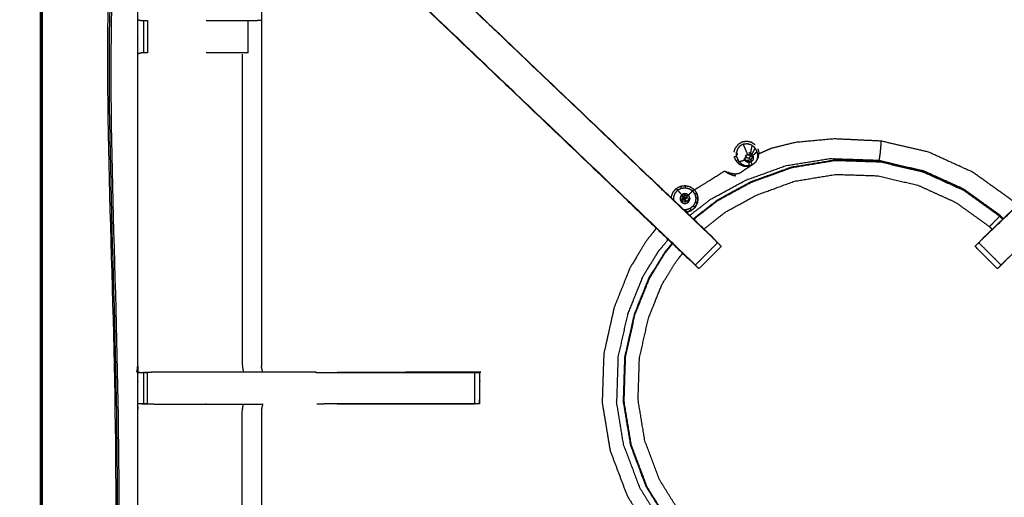
# Model space of a CAD drawing. Units: millimetres. Extents: x -6 to 219, y 0 to 198.
# Drawn here: x 0 to 19, y 177 to 186 of the extents above; entities that cross this region are included whole.
import ezdxf

# ---------------------------------------------------------------- set-up
doc = ezdxf.new("R2010")
doc.units = ezdxf.units.MM
doc.header["$MEASUREMENT"] = 0
doc.layers.add('PROIEZIONI 2D$Visible$Curves', color=7, linetype='Continuous', true_color=0x000000)
doc.layers.add('PROIEZIONI 2D$Visible$SceneSilhouetteCurves', color=7, linetype='Continuous', lineweight=50, true_color=0x000000)

msp = doc.modelspace()

# ---------------------------------------------------------------- linework, layer by layer
at = {"layer": 'PROIEZIONI 2D$Visible$Curves', "color": 18, "lineweight": -3, "true_color": 0x000000}
for points, knots in [([(0.042, 134.981), (0.054, 134.955), (0.066, 134.93), (0.091, 134.918), (0.117, 134.907), (0.106, 134.933), (0.096, 134.96), (0.069, 134.971), (0.042, 134.981), (0.039, 135.015), (0.035, 135.05), (0.035, 164.826), (0.035, 194.602), (0.039, 194.636), (0.042, 194.67)], [0, 0, 0, 1, 1, 2, 2, 3, 3, 4, 4, 5, 5, 6, 6, 7, 7, 7]), ([(28.913, 136.314), (15.189, 136.322), (1.465, 136.329), (1.465, 164.826), (1.465, 193.322), (15.189, 193.33), (28.913, 193.337), (30.915, 193.337), (32.918, 193.337), (45.725, 193.337), (58.531, 193.337), (60.275, 193.337), (62.018, 193.337), (74.824, 193.337), (87.631, 193.337), (89.381, 193.337), (91.131, 193.337), (104.855, 193.33), (118.579, 193.322), (118.579, 164.826), (118.579, 136.329), (104.855, 136.322), (91.131, 136.314), (89.381, 136.314), (87.631, 136.314), (74.824, 136.314), (62.018, 136.314), (60.275, 136.314), (58.531, 136.314), (45.725, 136.314), (32.918, 136.314), (30.915, 136.314), (28.913, 136.314)], [0, 0, 0, 1, 1, 2, 2, 3, 3, 4, 4, 5, 5, 6, 6, 7, 7, 8, 8, 9, 9, 10, 10, 11, 11, 12, 12, 13, 13, 14, 14, 15, 15, 16, 16, 16]), ([(91.131, 193.287), (89.381, 193.287), (87.631, 193.287), (74.824, 193.287), (62.018, 193.287), (60.275, 193.287), (58.531, 193.287), (45.725, 193.287), (32.918, 193.287), (30.915, 193.287), (28.913, 193.287), (15.206, 193.287), (1.5, 193.287), (1.5, 164.826), (1.5, 136.364), (15.206, 136.364), (28.913, 136.364), (30.915, 136.364), (32.918, 136.364), (45.725, 136.364), (58.531, 136.364), (60.275, 136.364), (62.018, 136.364), (74.824, 136.364), (87.631, 136.364), (89.381, 136.364), (91.131, 136.364), (104.837, 136.364), (118.543, 136.364), (118.543, 164.826), (118.543, 193.287), (104.837, 193.287), (91.131, 193.287)], [-7, -7, -7, -6, -6, -5, -5, -4, -4, -3, -3, -2, -2, -1, -1, 0, 0, 1, 1, 2, 2, 3, 3, 4, 4, 5, 5, 6, 6, 7, 7, 8, 8, 9, 9, 9]), ([(28.913, 136.402), (15.22, 136.396), (1.527, 136.391), (1.527, 164.826), (1.527, 193.261), (15.22, 193.255), (28.913, 193.25), (30.915, 193.25), (32.918, 193.25), (45.725, 193.25), (58.531, 193.25), (60.275, 193.25), (62.018, 193.25), (74.824, 193.25), (87.631, 193.25), (89.381, 193.25), (91.131, 193.25), (104.824, 193.255), (118.517, 193.261), (118.517, 164.826), (118.517, 136.391), (104.824, 136.396), (91.131, 136.402), (89.381, 136.402), (87.631, 136.402), (74.824, 136.402), (62.018, 136.402), (60.275, 136.402), (58.531, 136.402), (45.725, 136.402), (32.918, 136.402), (30.915, 136.402), (28.913, 136.402)], [0, 0, 0, 1, 1, 2, 2, 3, 3, 4, 4, 5, 5, 6, 6, 7, 7, 8, 8, 9, 9, 10, 10, 11, 11, 12, 12, 13, 13, 14, 14, 15, 15, 16, 16, 16]), ([(1.921, 179.06), (1.919, 179.061), (1.917, 179.062), (1.929, 179.122), (1.94, 179.182), (1.94, 182.299), (1.94, 185.416), (1.939, 185.757), (1.938, 186.098), (1.939, 189.421), (1.94, 192.744), (3.808, 192.739), (5.675, 192.734), (5.739, 192.736), (5.803, 192.739), (6.117, 192.739), (6.431, 192.739), (6.494, 192.736), (6.558, 192.734), (11.118, 192.734), (15.678, 192.734), (15.742, 192.746), (15.806, 192.757), (16.117, 192.75), (16.427, 192.742), (16.491, 192.738), (16.555, 192.734), (21.114, 192.734), (25.674, 192.734), (25.738, 192.736), (25.802, 192.739), (26.116, 192.739), (26.43, 192.739), (26.494, 192.736), (26.558, 192.734), (28.425, 192.739), (30.292, 192.744), (30.293, 189.421), (30.295, 186.098), (30.294, 185.757), (30.292, 185.416), (30.292, 182.299), (30.293, 179.182), (30.304, 179.122), (30.316, 179.062), (30.31, 179.057), (30.305, 179.053), (30.288, 179.053), (30.27, 179.052)], [-3.211487, -3.211487, -3.211487, -3, -3, -2, -2, -1, -1, 0, 0, 1, 1, 2, 2, 3, 3, 4, 4, 5, 5, 6, 6, 7, 7, 8, 8, 9, 9, 10, 10, 11, 11, 12, 12, 13, 13, 14, 14, 15, 15, 16, 16, 17, 17, 18, 18, 19, 19, 20, 20, 20]), ([(12.951, 181.304), (12.943, 181.311), (12.935, 181.319), (12.321, 181.904), (11.707, 182.49), (9.061, 185.013), (6.415, 187.537), (6.341, 187.624), (6.266, 187.711), (6.176, 187.844), (6.086, 187.977), (6.009, 188.144), (5.933, 188.312), (5.908, 188.407), (5.883, 188.502), (5.858, 188.598), (5.832, 188.693), (5.821, 188.861), (5.81, 189.029), (5.803, 189.141), (5.796, 189.253), (5.796, 189.763), (5.796, 190.273), (5.796, 190.427), (5.796, 190.581), (5.796, 190.825), (5.796, 191.069), (5.796, 191.313), (5.796, 191.557), (5.796, 191.912), (5.796, 192.268)], [305.878652, 305.878652, 305.878652, 306, 306, 307, 307, 308, 308, 309, 309, 310, 310, 311, 311, 312, 312, 313, 313, 314, 314, 315, 315, 316, 316, 317, 317, 318, 318, 319, 319, 320, 320, 320]), ([(6.438, 192.268), (6.438, 191.912), (6.438, 191.557), (6.438, 191.313), (6.438, 191.069), (6.438, 190.825), (6.438, 190.581), (6.438, 190.427), (6.438, 190.273), (6.438, 189.774), (6.438, 189.274), (6.444, 189.178), (6.45, 189.083), (6.46, 188.939), (6.469, 188.796), (6.487, 188.729), (6.505, 188.662), (6.522, 188.595), (6.54, 188.528), (6.594, 188.41), (6.648, 188.292), (6.712, 188.197), (6.777, 188.102), (6.831, 188.038), (6.885, 187.975), (9.532, 185.452), (12.178, 182.929), (12.783, 182.352), (13.388, 181.775), (13.392, 181.771), (13.396, 181.766)], [285, 285, 285, 286, 286, 287, 287, 288, 288, 289, 289, 290, 290, 291, 291, 292, 292, 293, 293, 294, 294, 295, 295, 296, 296, 297, 297, 298, 298, 299, 299, 299.064172, 299.064172, 299.064172]), ([(18.742, 181.667), (18.793, 181.721), (18.845, 181.775), (19.45, 182.352), (20.055, 182.929), (22.701, 185.452), (25.347, 187.975), (25.402, 188.038), (25.456, 188.102), (25.52, 188.197), (25.585, 188.292), (25.639, 188.41), (25.692, 188.528), (25.71, 188.595), (25.728, 188.662), (25.746, 188.729), (25.763, 188.796), (25.773, 188.939), (25.782, 189.083), (25.789, 189.178), (25.795, 189.274), (25.795, 189.774), (25.795, 190.273), (25.795, 190.427), (25.795, 190.581), (25.795, 190.825), (25.795, 191.069), (25.795, 191.313), (25.795, 191.557), (25.795, 191.912), (25.795, 192.268)], [117.158257, 117.158257, 117.158257, 118, 118, 119, 119, 120, 120, 121, 121, 122, 122, 123, 123, 124, 124, 125, 125, 126, 126, 127, 127, 128, 128, 129, 129, 130, 130, 131, 131, 132, 132, 132]), ([(5.796, 190.241), (5.735, 190.249), (5.675, 190.257), (5.039, 190.257), (4.404, 190.257), (4.404, 188.182), (4.404, 186.108), (4.404, 185.757), (4.404, 185.406), (4.404, 182.294), (4.404, 179.182)], [-3, -3, -3, -2, -2, -1, -1, 0, 0, 1, 1, 2, 2, 2]), ([(6.415, 187.537), (6.418, 187.539), (6.42, 187.541), (9.067, 185.018), (11.714, 182.494), (12.306, 181.929), (12.899, 181.364), (12.943, 181.32), (12.988, 181.275), (13.026, 181.237), (13.064, 181.199), (13.287, 181.423), (13.51, 181.646), (13.472, 181.684), (13.434, 181.722), (13.389, 181.767), (13.343, 181.811), (12.759, 182.368), (12.175, 182.924), (9.528, 185.448), (6.881, 187.971)], [0, 0, 0, 1, 1, 2, 2, 3, 3, 4, 4, 5, 5, 6, 6, 7, 7, 8, 8, 9, 9, 10, 10, 10]), ([(25.817, 187.537), (25.815, 187.539), (25.813, 187.541), (23.166, 185.018), (20.519, 182.494), (19.926, 181.929), (19.334, 181.364), (19.289, 181.32), (19.245, 181.275), (19.207, 181.237), (19.169, 181.199), (18.946, 181.423), (18.722, 181.646), (18.76, 181.684), (18.798, 181.722), (18.844, 181.767), (18.89, 181.811), (19.473, 182.368), (20.057, 182.924), (22.705, 185.448), (25.352, 187.971)], [0, 0, 0, 1, 1, 2, 2, 3, 3, 4, 4, 5, 5, 6, 6, 7, 7, 8, 8, 9, 9, 10, 10, 10]), ([(1.94, 186.097), (1.979, 186.087), (2.018, 186.078), (2.035, 186.078), (2.052, 186.078), (2.091, 186.078), (2.13, 186.078)], [6.032379, 6.032379, 6.032379, 7, 7, 8, 8, 8.99726, 8.99726, 8.99726]), ([(3.3, 186.078), (3.451, 186.078), (3.601, 186.078), (3.755, 186.078), (3.908, 186.078), (3.972, 186.078), (4.035, 186.078), (4.088, 186.078), (4.142, 186.078), (4.178, 186.078), (4.214, 186.078), (4.23, 186.078), (4.246, 186.078), (4.321, 186.084), (4.396, 186.089)], [12.394376, 12.394376, 12.394376, 13, 13, 14, 14, 15, 15, 16, 16, 17, 17, 18, 18, 19, 19, 19]), ([(2.13, 185.436), (2.091, 185.436), (2.052, 185.436), (2.034, 185.436), (2.016, 185.436), (1.978, 185.426), (1.94, 185.416)], [15.003309, 15.003309, 15.003309, 16, 16, 17, 17, 18, 18, 18]), ([(4.141, 185.436), (4.141, 185.436), (4.141, 185.436), (4.088, 185.436), (4.035, 185.436), (3.972, 185.436), (3.908, 185.436), (3.755, 185.436), (3.601, 185.436), (3.451, 185.436), (3.3, 185.436)], [7.995687, 7.995687, 7.995687, 8, 8, 9, 9, 10, 10, 11, 11, 11.605628, 11.605628, 11.605628]), ([(4.023, 185.409), (4.023, 182.296), (4.023, 179.182), (4.034, 179.122), (4.046, 179.062)], [0, 0, 0, 1, 1, 2, 2, 2]), ([(14.006, 183.657), (14.006, 183.657), (14.006, 183.656), (13.966, 183.634), (13.926, 183.612), (13.896, 183.576), (13.867, 183.541)], [0.99484, 0.99484, 0.99484, 1, 1, 2, 2, 3, 3, 3]), ([(14.11, 183.408), (14.107, 183.414), (14.105, 183.42), (14.103, 183.423), (14.102, 183.425), (14.101, 183.43), (14.1, 183.435), (14.071, 183.503), (14.042, 183.57), (14.032, 183.592), (14.023, 183.614), (13.99, 183.596), (13.957, 183.578), (13.933, 183.549), (13.91, 183.52), (13.898, 183.485), (13.886, 183.45), (13.896, 183.427), (13.905, 183.405)], [0, 0, 0, 1, 1, 2, 2, 3, 3, 4, 4, 5, 5, 6, 6, 7, 7, 8, 8, 9, 9, 9]), ([(14.262, 183.597), (14.224, 183.623), (14.187, 183.649), (14.142, 183.659), (14.097, 183.669), (14.051, 183.663), (14.006, 183.656)], [0, 0, 0, 1, 1, 2, 2, 3, 3, 3]), ([(14.023, 183.614), (14.06, 183.619), (14.097, 183.625), (14.133, 183.616), (14.169, 183.608), (14.2, 183.587), (14.231, 183.566), (14.241, 183.544), (14.25, 183.521), (14.222, 183.467), (14.194, 183.413), (14.18, 183.423), (14.166, 183.432)], [0, 0, 0, 1, 1, 2, 2, 3, 3, 4, 4, 5, 5, 6, 6, 6]), ([(14.189, 183.563), (14.178, 183.498), (14.166, 183.432), (14.15, 183.436), (14.133, 183.44)], [0, 0, 0, 1, 1, 2, 2, 2]), ([(19.486, 182.386), (19.438, 182.438), (19.389, 182.49), (18.996, 182.772), (18.603, 183.054), (18.162, 183.254), (17.721, 183.454), (17.25, 183.564), (16.779, 183.674), (16.308, 183.696), (15.837, 183.718), (15.448, 183.682), (15.059, 183.646), (14.823, 183.588), (14.587, 183.53), (14.473, 183.48), (14.359, 183.43), (14.346, 183.423), (14.333, 183.416)], [2.85335, 2.85335, 2.85335, 3, 3, 4, 4, 5, 5, 6, 6, 7, 7, 8, 8, 9, 9, 10, 10, 10.31442, 10.31442, 10.31442]), ([(16.735, 183.29), (16.738, 183.303), (16.74, 183.315), (16.744, 183.337), (16.748, 183.36), (16.753, 183.397), (16.759, 183.434), (16.763, 183.486), (16.768, 183.537), (16.772, 183.582), (16.775, 183.627), (16.776, 183.647), (16.778, 183.667), (16.778, 183.671), (16.779, 183.674)], [0, 0, 0, 1, 1, 2, 2, 3, 3, 4, 4, 5, 5, 6, 6, 7, 7, 7]), ([(13.842, 183.362), (13.866, 183.369), (13.889, 183.375), (13.888, 183.412), (13.886, 183.45)], [0, 0, 0, 1, 1, 2, 2, 2]), ([(13.939, 183.263), (13.924, 183.297), (13.909, 183.331), (13.899, 183.353), (13.889, 183.375)], [-1, -1, -1, 0, 0, 1, 1, 1]), ([(14.273, 183.505), (14.283, 183.483), (14.293, 183.46), (14.301, 183.424), (14.31, 183.387), (14.305, 183.351), (14.3, 183.314), (14.281, 183.281), (14.263, 183.248), (14.235, 183.225), (14.206, 183.201), (14.17, 183.189), (14.135, 183.177), (14.098, 183.178), (14.06, 183.18), (14.026, 183.195), (13.992, 183.21), (13.966, 183.236), (13.939, 183.263)], [0, 0, 0, 1, 1, 2, 2, 3, 3, 4, 4, 5, 5, 6, 6, 7, 7, 8, 8, 9, 9, 9]), ([(14.083, 183.265), (14.087, 183.27), (14.091, 183.275), (14.081, 183.285), (14.071, 183.294), (14.065, 183.307), (14.059, 183.32), (14.059, 183.334), (14.058, 183.348), (14.068, 183.347), (14.078, 183.345), (14.082, 183.355), (14.085, 183.365), (14.076, 183.369), (14.067, 183.374), (14.076, 183.385), (14.085, 183.395), (14.098, 183.402), (14.11, 183.408), (14.123, 183.41), (14.137, 183.411), (14.137, 183.402), (14.137, 183.392), (14.127, 183.391), (14.117, 183.39)], [0, 0, 0, 1, 1, 2, 2, 3, 3, 4, 4, 5, 5, 6, 6, 7, 7, 8, 8, 9, 9, 10, 10, 11, 11, 12, 12, 12]), ([(14.136, 183.339), (14.137, 183.34), (14.138, 183.341), (14.147, 183.35), (14.156, 183.359), (14.164, 183.368), (14.173, 183.376)], [0, 0, 0, 1, 1, 2, 2, 3, 3, 3]), ([(14.177, 183.303), (14.181, 183.312), (14.186, 183.32), (14.187, 183.33), (14.188, 183.34), (14.198, 183.341), (14.207, 183.341), (14.204, 183.354), (14.201, 183.367), (14.193, 183.379), (14.185, 183.39), (14.179, 183.383), (14.173, 183.376), (14.165, 183.382), (14.156, 183.387), (14.147, 183.39), (14.137, 183.392)], [0, 0, 0, 1, 1, 2, 2, 3, 3, 4, 4, 5, 5, 6, 6, 7, 7, 8, 8, 8]), ([(14.185, 183.39), (14.19, 183.395), (14.194, 183.4), (14.181, 183.408), (14.168, 183.417)], [0, 0, 0, 1, 1, 2, 2, 2]), ([(14.216, 183.376), (14.214, 183.375), (14.212, 183.373), (14.206, 183.37), (14.201, 183.367)], [0, 0, 0, 1, 1, 2, 2, 2]), ([(14.216, 183.376), (14.219, 183.359), (14.223, 183.343), (14.221, 183.326), (14.219, 183.31)], [0, 0, 0, 1, 1, 2, 2, 2]), ([(14.264, 183.25), (14.271, 183.256), (14.278, 183.261), (14.3, 183.301), (14.322, 183.341), (14.329, 183.387), (14.335, 183.432)], [1.81135, 1.81135, 1.81135, 2, 2, 3, 3, 4, 4, 4]), ([(13.041, 182.106), (13.063, 182.13), (13.086, 182.154), (13.3, 182.322), (13.515, 182.49), (13.844, 182.67), (14.173, 182.849), (14.581, 182.997), (14.989, 183.146), (15.427, 183.218), (15.864, 183.29), (16.307, 183.275), (16.751, 183.261), (17.182, 183.16), (17.614, 183.059), (18.018, 182.876), (18.422, 182.693), (18.782, 182.434), (19.142, 182.176), (19.172, 182.145), (19.201, 182.114)], [21.855394, 21.855394, 21.855394, 22, 22, 23, 23, 24, 24, 25, 25, 26, 26, 27, 27, 28, 28, 29, 29, 30, 30, 30.095831, 30.095831, 30.095831]), ([(13.508, 182.501), (13.838, 182.681), (14.167, 182.861), (14.577, 183.009), (14.986, 183.158), (15.425, 183.23), (15.864, 183.303)], [-1, -1, -1, 0, 0, 1, 1, 2, 2, 2]), ([(13.738, 183.043), (13.764, 183.037), (13.79, 183.031), (13.822, 183.027), (13.854, 183.022), (13.883, 183.024), (13.913, 183.025), (13.94, 183.036), (13.968, 183.046), (13.996, 183.065), (14.024, 183.085), (14.052, 183.105), (14.08, 183.126), (14.106, 183.141), (14.132, 183.156), (14.155, 183.173), (14.178, 183.19), (14.179, 183.192), (14.181, 183.194)], [-1, -1, -1, 0, 0, 1, 1, 2, 2, 3, 3, 4, 4, 5, 5, 6, 6, 7, 7, 7.083569, 7.083569, 7.083569]), ([(13.879, 183.279), (13.912, 183.246), (13.944, 183.214), (13.986, 183.196), (14.028, 183.177), (14.074, 183.175), (14.12, 183.173), (14.163, 183.188), (14.207, 183.202)], [-3, -3, -3, -2, -2, -1, -1, 0, 0, 1, 1, 1]), ([(14.053, 183.296), (14.053, 183.296), (14.053, 183.296), (14.054, 183.291), (14.056, 183.286), (14.049, 183.302), (14.042, 183.317)], [3.99515, 3.99515, 3.99515, 4, 4, 5, 5, 6, 6, 6]), ([(14.219, 183.31), (14.21, 183.295), (14.202, 183.28), (14.189, 183.269), (14.176, 183.258), (14.16, 183.253), (14.144, 183.248), (14.127, 183.248), (14.11, 183.249), (14.095, 183.256), (14.079, 183.263), (14.067, 183.274), (14.056, 183.286)], [0, 0, 0, 1, 1, 2, 2, 3, 3, 4, 4, 5, 5, 6, 6, 6]), ([(14.056, 183.286), (14.058, 183.287), (14.06, 183.288), (14.065, 183.291), (14.071, 183.294)], [0, 0, 0, 1, 1, 2, 2, 2]), ([(14.159, 183.318), (14.168, 183.31), (14.177, 183.303), (14.184, 183.296), (14.191, 183.29), (14.18, 183.281), (14.17, 183.272), (14.157, 183.268), (14.144, 183.263), (14.143, 183.273), (14.142, 183.282), (14.132, 183.282), (14.121, 183.282), (14.112, 183.286), (14.102, 183.29), (14.096, 183.283), (14.091, 183.275)], [0, 0, 0, 1, 1, 2, 2, 3, 3, 4, 4, 5, 5, 6, 6, 7, 7, 8, 8, 8]), ([(14.103, 183.33), (14.103, 183.336), (14.102, 183.342), (14.105, 183.348), (14.107, 183.354)], [0, 0, 0, 1, 1, 2, 2, 2]), ([(14.136, 183.332), (14.138, 183.319), (14.14, 183.306), (14.134, 183.306), (14.128, 183.306)], [0, 0, 0, 1, 1, 2, 2, 2]), ([(14.139, 183.339), (14.14, 183.338), (14.14, 183.337), (14.138, 183.338), (14.136, 183.339), (14.137, 183.336), (14.138, 183.334)], [0, 0, 0, 1, 1, 2, 2, 3, 3, 3]), ([(14.176, 183.258), (14.176, 183.26), (14.175, 183.262), (14.172, 183.267), (14.17, 183.272)], [5, 5, 5, 6, 6, 7, 7, 7]), ([(15.864, 183.303), (16.309, 183.288), (16.753, 183.274), (17.186, 183.173), (17.619, 183.071), (18.024, 182.888), (18.43, 182.704), (18.791, 182.445), (19.152, 182.186), (19.182, 182.155), (19.211, 182.124)], [-2.999372, -2.999372, -2.999372, -2, -2, -1, -1, 0, 0, 1, 1, 1.095802, 1.095802, 1.095802]), ([(13.047, 182.701), (13.103, 182.736), (13.159, 182.77), (13.26, 182.833), (13.361, 182.897), (13.455, 182.956), (13.549, 183.015), (13.592, 183.042), (13.635, 183.069), (13.644, 183.073), (13.653, 183.077), (13.656, 183.077), (13.66, 183.076), (13.662, 183.075), (13.663, 183.074), (13.668, 183.072), (13.672, 183.07), (13.678, 183.067), (13.685, 183.063), (13.692, 183.06), (13.698, 183.057), (13.701, 183.055), (13.704, 183.054)], [1.068952, 1.068952, 1.068952, 2, 2, 3, 3, 4, 4, 5, 5, 6, 6, 7, 7, 8, 8, 9, 9, 10, 10, 11, 11, 12, 12, 12]), ([(13.241, 181.915), (13.256, 181.931), (13.271, 181.947), (13.472, 182.105), (13.673, 182.262), (13.981, 182.43), (14.288, 182.597), (14.67, 182.736), (15.052, 182.875), (15.461, 182.942), (15.87, 183.01), (16.285, 182.996), (16.7, 182.983), (17.104, 182.888), (17.507, 182.794), (17.885, 182.623), (18.263, 182.451), (18.6, 182.21), (18.937, 181.968), (18.963, 181.94), (18.989, 181.912)], [-0.104648, -0.104648, -0.104648, 0, 0, 1, 1, 2, 2, 3, 3, 4, 4, 5, 5, 6, 6, 7, 7, 8, 8, 8.091762, 8.091762, 8.091762]), ([(13.653, 183.077), (13.654, 183.076), (13.655, 183.076), (13.66, 183.071), (13.666, 183.067), (13.679, 183.058), (13.692, 183.048), (13.714, 183.036), (13.736, 183.024), (13.767, 183.011), (13.799, 182.998), (13.831, 182.99), (13.864, 182.982), (13.865, 182.983), (13.866, 182.985), (13.865, 182.987), (13.864, 182.99), (13.863, 182.995), (13.861, 183.001), (13.859, 183.006), (13.858, 183.011), (13.857, 183.014), (13.856, 183.016), (13.856, 183.017), (13.856, 183.017)], [10, 10, 10, 11, 11, 12, 12, 13, 13, 14, 14, 15, 15, 16, 16, 17, 17, 18, 18, 19, 19, 20, 20, 21, 21, 22, 22, 22]), ([(13.695, 183.057), (13.714, 183.05), (13.733, 183.042), (13.734, 183.042), (13.734, 183.042), (13.735, 183.042), (13.736, 183.042), (13.737, 183.043), (13.738, 183.043)], [3, 3, 3, 4, 4, 5, 5, 6, 6, 7, 7, 7]), ([(13.856, 183.018), (13.855, 183.018), (13.855, 183.019), (13.855, 183.02), (13.855, 183.02), (13.855, 183.021), (13.854, 183.022)], [23, 23, 23, 24, 24, 25, 25, 26, 26, 26]), ([(13.424, 181.736), (13.424, 181.738), (13.424, 181.74), (12.78, 182.355), (12.135, 182.97)], [222.520541, 222.520541, 222.520541, 223, 223, 224, 224, 224]), ([(12.588, 182.538), (12.587, 182.548), (12.587, 182.557), (12.603, 182.604), (12.618, 182.651), (12.65, 182.688), (12.681, 182.726), (12.724, 182.75), (12.767, 182.774), (12.816, 182.781), (12.864, 182.787), (12.912, 182.776), (12.96, 182.765), (13.001, 182.737), (13.041, 182.709), (13.069, 182.669), (13.097, 182.629), (13.108, 182.581), (13.119, 182.533), (13.112, 182.484), (13.105, 182.435), (13.082, 182.392), (13.058, 182.349), (13.02, 182.318), (12.982, 182.287), (12.935, 182.271), (12.889, 182.255), (12.886, 182.256), (12.883, 182.256)], [-6.195487, -6.195487, -6.195487, -6, -6, -5, -5, -4, -4, -3, -3, -2, -2, -1, -1, 0, 0, 1, 1, 2, 2, 3, 3, 4, 4, 5, 5, 6, 6, 6.058412, 6.058412, 6.058412]), ([(12.637, 182.491), (12.635, 182.522), (12.634, 182.553), (12.647, 182.592), (12.66, 182.63), (12.686, 182.662), (12.712, 182.693)], [10.242294, 10.242294, 10.242294, 11, 11, 12, 12, 13, 13, 13]), ([(12.796, 182.603), (12.754, 182.648), (12.712, 182.693), (12.748, 182.713), (12.783, 182.733), (12.824, 182.738), (12.864, 182.744), (12.904, 182.735), (12.944, 182.725), (12.977, 182.702), (13.011, 182.679), (12.969, 182.638), (12.928, 182.596)], [0, 0, 0, 1, 1, 2, 2, 3, 3, 4, 4, 5, 5, 6, 6, 6]), ([(12.777, 182.471), (12.77, 182.488), (12.763, 182.505), (12.762, 182.523), (12.761, 182.541), (12.767, 182.558), (12.773, 182.575), (12.784, 182.589), (12.796, 182.603), (12.812, 182.611), (12.827, 182.62), (12.845, 182.623), (12.863, 182.625), (12.881, 182.621), (12.898, 182.617), (12.913, 182.607), (12.928, 182.596), (12.938, 182.582), (12.948, 182.567), (12.953, 182.549), (12.957, 182.532), (12.954, 182.514), (12.952, 182.496), (12.943, 182.48), (12.934, 182.464), (12.92, 182.453), (12.906, 182.441), (12.889, 182.435), (12.872, 182.43), (12.854, 182.431), (12.836, 182.431), (12.819, 182.439), (12.803, 182.446), (12.79, 182.459), (12.777, 182.471)], [10, 10, 10, 11, 11, 12, 12, 13, 13, 14, 14, 15, 15, 16, 16, 17, 17, 18, 18, 19, 19, 20, 20, 21, 21, 22, 22, 23, 23, 24, 24, 25, 25, 26, 26, 27, 27, 27]), ([(12.773, 182.575), (12.785, 182.569), (12.798, 182.563), (12.806, 182.573), (12.815, 182.582), (12.824, 182.572), (12.833, 182.562)], [0, 0, 0, 1, 1, 2, 2, 3, 3, 3]), ([(12.777, 182.471), (12.79, 182.459), (12.803, 182.446), (12.819, 182.439), (12.836, 182.431), (12.854, 182.431), (12.872, 182.43), (12.889, 182.435), (12.906, 182.441), (12.92, 182.453), (12.934, 182.464), (12.943, 182.48), (12.952, 182.496), (12.954, 182.514), (12.957, 182.532), (12.953, 182.549), (12.948, 182.567), (12.938, 182.582), (12.928, 182.596), (12.913, 182.607), (12.898, 182.617), (12.881, 182.621), (12.863, 182.625), (12.845, 182.623), (12.827, 182.62)], [-8, -8, -8, -7, -7, -6, -6, -5, -5, -4, -4, -3, -3, -2, -2, -1, -1, 0, 0, 1, 1, 2, 2, 3, 3, 4, 4, 4]), ([(12.827, 182.62), (12.832, 182.608), (12.837, 182.595), (12.85, 182.597), (12.863, 182.599), (12.876, 182.596), (12.888, 182.593), (12.899, 182.585), (12.91, 182.578)], [0, 0, 0, 1, 1, 2, 2, 3, 3, 4, 4, 4]), ([(13.011, 182.679), (13.034, 182.645), (13.057, 182.612), (13.066, 182.572), (13.075, 182.532), (13.07, 182.492), (13.064, 182.452), (13.044, 182.416), (13.024, 182.38), (12.993, 182.354), (12.962, 182.328), (12.923, 182.315), (12.884, 182.302), (12.858, 182.303), (12.832, 182.305)], [0.007091, 0.007091, 0.007091, 1, 1, 2, 2, 3, 3, 4, 4, 5, 5, 6, 6, 6.636447, 6.636447, 6.636447]), ([(12.928, 182.596), (12.919, 182.587), (12.91, 182.578), (12.9, 182.569), (12.891, 182.56), (12.882, 182.551), (12.874, 182.542)], [0, 0, 0, 1, 1, 2, 2, 3, 3, 3]), ([(12.883, 182.256), (12.886, 182.256), (12.889, 182.255), (12.935, 182.271), (12.982, 182.287), (13.02, 182.318), (13.058, 182.349), (13.082, 182.392), (13.105, 182.435), (13.112, 182.484), (13.119, 182.533), (13.108, 182.581), (13.097, 182.629)], [12.943649, 12.943649, 12.943649, 13, 13, 14, 14, 15, 15, 16, 16, 17, 17, 18, 18, 18]), ([(11.707, 182.489), (12.338, 181.887), (12.969, 181.284), (12.971, 181.284), (12.972, 181.284)], [217.032669, 217.032669, 217.032669, 218, 218, 218.290011, 218.290011, 218.290011]), ([(12.79, 182.538), (12.804, 182.537), (12.818, 182.535), (12.818, 182.527), (12.819, 182.519), (12.822, 182.512), (12.825, 182.505)], [0, 0, 0, 1, 1, 2, 2, 3, 3, 3]), ([(12.791, 182.512), (12.796, 182.5), (12.801, 182.488), (12.81, 182.479), (12.82, 182.47)], [0, 0, 0, 1, 1, 2, 2, 2]), ([(12.818, 182.535), (12.821, 182.543), (12.823, 182.55), (12.835, 182.544), (12.847, 182.538)], [0, 0, 0, 1, 1, 2, 2, 2]), ([(12.823, 182.55), (12.828, 182.556), (12.833, 182.562), (12.842, 182.553), (12.851, 182.543), (12.857, 182.537), (12.862, 182.531)], [0, 0, 0, 1, 1, 2, 2, 3, 3, 3]), ([(12.833, 182.562), (12.84, 182.566), (12.847, 182.57), (12.852, 182.558), (12.856, 182.546), (12.859, 182.547), (12.863, 182.547), (12.862, 182.539), (12.862, 182.531)], [0, 0, 0, 1, 1, 2, 2, 3, 3, 4, 4, 4]), ([(12.858, 182.514), (12.854, 182.501), (12.851, 182.487), (12.844, 182.49), (12.836, 182.494), (12.844, 182.505), (12.852, 182.516), (12.85, 182.519), (12.848, 182.521), (12.847, 182.524), (12.845, 182.526)], [0, 0, 0, 1, 1, 2, 2, 3, 3, 4, 4, 5, 5, 5]), ([(12.867, 182.487), (12.868, 182.472), (12.869, 182.458), (12.856, 182.459), (12.843, 182.459)], [0, 0, 0, 1, 1, 2, 2, 2]), ([(12.845, 182.533), (12.854, 182.532), (12.862, 182.531), (12.868, 182.536), (12.874, 182.542), (12.875, 182.54), (12.877, 182.537), (12.878, 182.534), (12.878, 182.531)], [0, 0, 0, 1, 1, 2, 2, 3, 3, 4, 4, 4]), ([(12.878, 182.569), (12.873, 182.557), (12.868, 182.546), (12.865, 182.538), (12.862, 182.531)], [0, 0, 0, 1, 1, 2, 2, 2]), ([(12.957, 182.532), (12.943, 182.531), (12.93, 182.531), (12.928, 182.519), (12.927, 182.506), (12.92, 182.494), (12.914, 182.483), (12.904, 182.475), (12.894, 182.466), (12.888, 182.479), (12.882, 182.492)], [0, 0, 0, 1, 1, 2, 2, 3, 3, 4, 4, 5, 5, 5]), ([(13.031, 182.115), (13.054, 182.139), (13.077, 182.164), (13.292, 182.332), (13.508, 182.501)], [0.8532, 0.8532, 0.8532, 1, 1, 2, 2, 2]), ([(12.901, 182.239), (12.901, 182.239), (12.901, 182.239), (12.901, 182.239), (12.901, 182.239)], [-0.001816265, -0.001816265, -0.001816265, 0, 0, 0.001046487, 0.001046487, 0.001046487]), ([(18.937, 181.968), (18.965, 181.997), (18.994, 182.025), (19.026, 182.058), (19.058, 182.091), (19.087, 182.119), (19.115, 182.148), (19.129, 182.162), (19.142, 182.176)], [0, 0, 0, 1, 1, 2, 2, 3, 3, 4, 4, 4]), ([(12.288, 181.934), (12.185, 181.806), (12.083, 181.678), (11.92, 181.407), (11.757, 181.136), (11.601, 180.744), (11.445, 180.353), (11.341, 179.889), (11.238, 179.425), (11.222, 178.941), (11.206, 178.457), (11.285, 177.98), (11.363, 177.502), (11.534, 177.049), (11.704, 176.596), (11.959, 176.185), (12.215, 175.774), (12.287, 175.697), (12.358, 175.621)], [-21.824679, -21.824679, -21.824679, -21, -21, -20, -20, -19, -19, -18, -18, -17, -17, -16, -16, -15, -15, -14, -14, -13.782928, -13.782928, -13.782928]), ([(12.668, 175.916), (12.619, 175.969), (12.569, 176.022), (12.335, 176.399), (12.101, 176.776), (11.945, 177.191), (11.789, 177.606), (11.717, 178.043), (11.645, 178.481), (11.659, 178.924), (11.674, 179.367), (11.769, 179.793), (11.864, 180.218), (12.008, 180.577), (12.152, 180.936), (12.31, 181.193), (12.467, 181.449), (12.54, 181.537), (12.612, 181.625)], [12.836044, 12.836044, 12.836044, 13, 13, 14, 14, 15, 15, 16, 16, 17, 17, 18, 18, 19, 19, 20, 20, 20.468909, 20.468909, 20.468909]), ([(13.424, 181.737), (13.467, 181.691), (13.51, 181.646), (13.51, 181.646), (13.511, 181.646)], [299.2969485, 299.2969485, 299.2969485, 300, 300, 300.0071003, 300.0071003, 300.0071003]), ([(13.583, 181.573), (13.583, 181.574), (13.584, 181.574), (13.547, 181.611), (13.511, 181.647)], [220.9977616, 220.9977616, 220.9977616, 221, 221, 221.4585521, 221.4585521, 221.4585521]), ([(18.722, 181.647), (18.685, 181.611), (18.649, 181.574), (18.649, 181.574), (18.65, 181.573)], [26.5415927, 26.5415927, 26.5415927, 27, 27, 27.0022381, 27.0022381, 27.0022381]), ([(18.845, 181.775), (18.826, 181.758), (18.808, 181.74), (18.808, 181.739), (18.808, 181.737)], [24.97191, 24.97191, 24.97191, 25, 25, 25.4370323, 25.4370323, 25.4370323]), ([(11.661, 179.368), (11.756, 179.795), (11.852, 180.222), (11.996, 180.582), (12.14, 180.942), (12.299, 181.2), (12.457, 181.457)], [5, 5, 5, 6, 6, 7, 7, 8, 8, 8]), ([(12.878, 176.116), (12.833, 176.164), (12.788, 176.212), (12.569, 176.564), (12.35, 176.916), (12.204, 177.305), (12.058, 177.693), (11.991, 178.102), (11.923, 178.511), (11.937, 178.926), (11.95, 179.341), (12.04, 179.739), (12.129, 180.136), (12.263, 180.473), (12.398, 180.809), (12.545, 181.048), (12.693, 181.288), (12.753, 181.361), (12.813, 181.433)], [24.841892, 24.841892, 24.841892, 25, 25, 26, 26, 27, 27, 28, 28, 29, 29, 30, 30, 31, 31, 32, 32, 32.41458, 32.41458, 32.41458]), ([(13.584, 181.573), (13.36, 181.349), (13.137, 181.126), (13.126, 181.137), (13.115, 181.148), (13.089, 181.174), (13.064, 181.199)], [302, 302, 302, 303, 303, 304, 304, 305, 305, 305]), ([(19.169, 181.199), (19.144, 181.174), (19.118, 181.148), (19.107, 181.137), (19.096, 181.126), (18.872, 181.349), (18.649, 181.573), (18.649, 181.573), (18.65, 181.573)], [112.00001, 112.00001, 112.00001, 113, 113, 114, 114, 115, 115, 115.026896, 115.026896, 115.026896]), ([(12.658, 175.907), (12.608, 175.96), (12.558, 176.013), (12.324, 176.391), (12.089, 176.769), (11.932, 177.185), (11.776, 177.601), (11.704, 178.04), (11.631, 178.479), (11.646, 178.924), (11.66, 179.368)], [-0.164131, -0.164131, -0.164131, 0, 0, 1, 1, 2, 2, 3, 3, 4, 4, 4]), ([(15.804, 164.748), (15.741, 164.751), (15.678, 164.754), (11.118, 164.754), (6.558, 164.754), (6.494, 164.751), (6.431, 164.749), (6.117, 164.749), (5.803, 164.749), (5.739, 164.751), (5.675, 164.754), (3.808, 164.749), (1.94, 164.744), (1.939, 168.067), (1.938, 171.39), (1.939, 171.731), (1.94, 172.072), (1.94, 175.189), (1.94, 178.306), (1.937, 178.369), (1.935, 178.432), (1.936, 178.742), (1.937, 179.053)], [14.001115, 14.001115, 14.001115, 15, 15, 16, 16, 17, 17, 18, 18, 19, 19, 20, 20, 21, 21, 22, 22, 23, 23, 24, 24, 25, 25, 25]), ([(1.987, 179.054), (1.962, 179.054), (1.937, 179.053), (1.978, 179.055), (2.019, 179.057), (2.035, 179.057), (2.051, 179.057), (2.091, 179.057), (2.131, 179.057)], [9.879221, 9.879221, 9.879221, 10, 10, 11, 11, 12, 12, 12.999594, 12.999594, 12.999594]), ([(4.427, 179.062), (4.424, 179.062), (4.421, 179.062), (4.374, 179.062), (4.327, 179.062), (4.186, 179.062), (4.046, 179.062), (3.833, 179.062), (3.621, 179.062), (3.369, 179.062), (3.117, 179.062), (2.732, 179.062), (2.347, 179.062), (2.199, 179.059), (2.051, 179.056)], [3, 3, 3, 4, 4, 5, 5, 6, 6, 7, 7, 8, 8, 9, 9, 9.722331, 9.722331, 9.722331]), ([(5.49, 179.062), (5.49, 179.062), (5.489, 179.062), (4.96, 179.062), (4.431, 179.062), (4.417, 179.122), (4.404, 179.182)], [197.996902, 197.996902, 197.996902, 198, 198, 199, 199, 199.997389, 199.997389, 199.997389]), ([(5.5, 179.057), (6.961, 179.057), (8.422, 179.057), (8.485, 179.057), (8.549, 179.057), (8.602, 179.057), (8.656, 179.057), (8.692, 179.057), (8.728, 179.057), (8.744, 179.057), (8.759, 179.057), (8.759, 178.744), (8.759, 178.431), (8.744, 178.431), (8.728, 178.431), (8.692, 178.431), (8.656, 178.431), (8.602, 178.431), (8.549, 178.431), (8.485, 178.431), (8.422, 178.431), (7.039, 178.431), (5.656, 178.431)], [19.273502, 19.273502, 19.273502, 20, 20, 21, 21, 22, 22, 23, 23, 24, 24, 25, 25, 26, 26, 27, 27, 28, 28, 29, 29, 29.687703, 29.687703, 29.687703]), ([(8.76, 178.432), (8.763, 178.74), (8.766, 179.047), (8.769, 179.051), (8.771, 179.054), (8.757, 179.058), (8.743, 179.062), (7.331, 179.059), (5.919, 179.057)], [191, 191, 191, 192, 192, 193, 193, 194, 194, 195, 195, 195]), ([(30.305, 179.053), (30.303, 178.846), (30.3, 178.639), (30.299, 178.535), (30.298, 178.432), (30.295, 178.369), (30.293, 178.306), (30.292, 175.189), (30.292, 172.072), (30.294, 171.731), (30.295, 171.39), (30.293, 168.067), (30.292, 164.744), (28.425, 164.749), (26.558, 164.754), (26.494, 164.751), (26.43, 164.749), (26.116, 164.749), (25.802, 164.749), (25.738, 164.751), (25.674, 164.754), (21.114, 164.754), (16.555, 164.754), (16.491, 164.75), (16.427, 164.746), (16.427, 164.738), (16.427, 164.73), (16.491, 164.742), (16.555, 164.754), (16.555, 164.754), (16.555, 164.754)], [-1, -1, -1, -0.333032, -0.333032, 0, 0, 1, 1, 2, 2, 3, 3, 4, 4, 5, 5, 6, 6, 7, 7, 8, 8, 9, 9, 10, 10, 11, 11, 12, 12, 12, 12, 12]), ([(2.131, 178.431), (2.091, 178.431), (2.051, 178.431), (2.035, 178.431), (2.019, 178.431), (1.98, 178.431), (1.94, 178.432)], [36.000186, 36.000186, 36.000186, 37, 37, 38, 38, 38.933688, 38.933688, 38.933688]), ([(2.019, 178.43), (2.183, 178.428), (2.347, 178.426), (2.732, 178.426), (3.117, 178.426), (3.369, 178.426), (3.621, 178.426), (3.833, 178.426), (4.046, 178.426), (4.186, 178.426), (4.327, 178.426), (4.374, 178.426), (4.421, 178.426), (4.424, 178.426), (4.427, 178.426), (4.416, 178.366), (4.404, 178.306), (4.404, 175.194), (4.404, 172.082), (4.404, 171.731), (4.404, 171.38), (4.404, 169.305), (4.404, 167.231), (5.039, 167.231), (5.675, 167.231), (5.735, 167.239), (5.796, 167.247)], [39.20541, 39.20541, 39.20541, 40, 40, 41, 41, 42, 42, 43, 43, 44, 44, 45, 45, 46, 46, 47, 47, 48, 48, 49, 49, 50, 50, 51, 51, 52, 52, 52]), ([(4.023, 172.079), (4.023, 175.192), (4.023, 178.306), (4.034, 178.366), (4.046, 178.426)], [0, 0, 0, 1, 1, 2, 2, 2])]:
    msp.add_open_spline(points, degree=2, knots=knots, dxfattribs=at)
at = {"layer": 'PROIEZIONI 2D$Visible$Curves', "color": 18, "true_color": 0x000000}
msp.add_open_spline([(11.644, 134.864), (5.922, 134.864), (0.2, 134.864), (0.156, 134.871), (0.112, 134.877), (0.081, 134.896), (0.05, 134.914), (0.031, 134.946), (0.013, 134.977), (0.006, 135.021), (0, 135.064), (0, 164.826), (0, 194.587), (0.006, 194.631), (0.013, 194.675), (0.031, 194.706), (0.05, 194.737), (0.081, 194.756), (0.112, 194.775), (0.156, 194.781), (0.2, 194.787), (14.556, 194.787), (28.913, 194.787), (30.915, 194.787), (32.918, 194.787), (45.725, 194.787), (58.531, 194.787), (60.275, 194.787), (62.018, 194.787), (74.824, 194.787), (87.631, 194.787), (89.381, 194.787), (91.131, 194.787)], degree=2, knots=[34.601428, 34.601428, 34.601428, 35, 35, 36, 36, 37, 37, 38, 38, 39, 39, 40, 40, 41, 41, 42, 42, 43, 43, 44, 44, 45, 45, 46, 46, 47, 47, 48, 48, 49, 49, 50, 50, 50], dxfattribs=at)
at = {"layer": 'PROIEZIONI 2D$Visible$Curves', "color": 18, "lineweight": -3, "true_color": 0x000000}
for points in [[(2.052, 186.078), (2.052, 185.757), (2.052, 185.436)], [(2.13, 186.078), (2.13, 185.757), (2.13, 185.436)], [(4.141, 185.436), (4.141, 185.757), (4.142, 186.078)], [(14.231, 183.566), (14.252, 183.535), (14.273, 183.505)], [(13.838, 183.454), (13.852, 183.498), (13.867, 183.541)], [(14.196, 183.404), (14.195, 183.402), (14.194, 183.4)], [(14.293, 183.46), (14.253, 183.423), (14.213, 183.386)], [(14.314, 183.522), (14.324, 183.477), (14.335, 183.432)], [(13.879, 183.279), (13.861, 183.32), (13.842, 183.362)], [(13.879, 183.279), (13.899, 183.293), (13.919, 183.307)], [(13.939, 183.263), (13.995, 183.279), (14.051, 183.296)], [(14.861, 183.175), (14.45, 183.026), (14.04, 182.877)], [(14.112, 183.252), (14.114, 183.258), (14.116, 183.264)], [(14.13, 183.335), (14.133, 183.337), (14.136, 183.339)], [(14.132, 183.333), (14.134, 183.336), (14.136, 183.339)], [(14.135, 183.177), (14.138, 183.212), (14.141, 183.248)], [(14.206, 183.201), (14.192, 183.23), (14.178, 183.26)], [(15.743, 183.319), (15.302, 183.247), (14.861, 183.175)], [(16.636, 183.29), (16.189, 183.305), (15.743, 183.319)], [(15.843, 183.319), (15.835, 183.318), (15.827, 183.317)], [(15.843, 183.319), (16.289, 183.305), (16.735, 183.29)], [(16.634, 183.278), (16.635, 183.284), (16.636, 183.29)], [(16.636, 183.29), (16.666, 183.283), (16.696, 183.276)], [(16.735, 183.29), (17.17, 183.188), (17.605, 183.087)], [(13.738, 183.043), (13.729, 183.045), (13.719, 183.048)], [(13.854, 183.022), (13.854, 183.022), (13.854, 183.021)], [(18.419, 182.718), (18.012, 182.902), (17.605, 183.087)], [(12.864, 182.787), (12.864, 182.766), (12.864, 182.744)], [(13.382, 182.52), (13.711, 182.698), (14.04, 182.877)], [(12.681, 182.726), (12.696, 182.71), (12.712, 182.693)], [(12.767, 182.774), (12.775, 182.753), (12.783, 182.733)], [(12.796, 182.603), (12.805, 182.593), (12.815, 182.582)], [(13.041, 182.709), (13.026, 182.694), (13.011, 182.679)], [(13.097, 182.629), (13.077, 182.621), (13.057, 182.612)], [(19.145, 182.197), (18.782, 182.458), (18.419, 182.718)], [(12.588, 182.538), (12.588, 182.538), (12.588, 182.538)], [(12.875, 182.52), (12.872, 182.518), (12.87, 182.516)], [(12.9, 182.547), (12.902, 182.539), (12.904, 182.531)], [(12.934, 182.464), (12.924, 182.474), (12.914, 182.483)], [(13.382, 182.52), (13.17, 182.355), (12.958, 182.191)], [(13.105, 182.435), (13.085, 182.444), (13.064, 182.452)], [(13.119, 182.533), (13.097, 182.533), (13.075, 182.532)], [(12.001, 182.209), (12.001, 182.209), (12, 182.209)], [(12.889, 182.255), (12.887, 182.279), (12.884, 182.302)], [(12.901, 182.239), (12.915, 182.254), (12.928, 182.269)], [(12.933, 182.209), (12.932, 182.209), (12.932, 182.209)], [(12.982, 182.287), (12.972, 182.308), (12.962, 182.328)], [(13.058, 182.349), (13.041, 182.365), (13.024, 182.38)], [(19.212, 182.125), (19.179, 182.161), (19.145, 182.197)], [(12.289, 181.936), (12.288, 181.935), (12.288, 181.934)], [(12.524, 181.71), (12.43, 181.596), (12.335, 181.481)], [(12.457, 181.457), (12.53, 181.545), (12.603, 181.634)], [(12.603, 181.634), (12.603, 181.634), (12.604, 181.635)], [(12.009, 180.955), (12.172, 181.218), (12.335, 181.481)], [(19.095, 181.128), (19.132, 181.164), (19.169, 181.2)], [(12.009, 180.955), (11.862, 180.59), (11.715, 180.226)], [(11.715, 180.226), (11.618, 179.797), (11.522, 179.368)], [(11.522, 179.368), (11.508, 178.922), (11.493, 178.476)], [(1.94, 179.182), (1.939, 179.118), (1.937, 179.053)], [(1.987, 179.054), (1.962, 179.054), (1.937, 179.054)], [(2.051, 179.057), (2.051, 178.744), (2.051, 178.431)], [(2.131, 178.431), (2.131, 178.744), (2.131, 179.057)], [(5.51, 179.054), (5.583, 179.055), (5.657, 179.057)], [(8.656, 179.057), (8.656, 178.744), (8.656, 178.431)], [(11.638, 177.594), (11.565, 178.035), (11.493, 178.476)], [(5.51, 178.433), (5.583, 178.432), (5.657, 178.431)], [(5.919, 178.431), (7.288, 178.432), (8.656, 178.432)], [(11.638, 177.594), (11.795, 177.176), (11.953, 176.758)], [(11.953, 176.758), (12.188, 176.379), (12.424, 176)]]:
    msp.add_open_spline(points, degree=2, dxfattribs=at)
at = {"layer": 'PROIEZIONI 2D$Visible$SceneSilhouetteCurves', "color": 18, "true_color": 0x000000}
msp.add_open_spline([(11.644, 134.864), (5.922, 134.864), (0.2, 134.864), (0.156, 134.871), (0.112, 134.877), (0.081, 134.896), (0.05, 134.914), (0.031, 134.946), (0.013, 134.977), (0.006, 135.021), (0, 135.064), (0, 164.826), (0, 194.587), (0.006, 194.631), (0.013, 194.675), (0.031, 194.706), (0.05, 194.737), (0.081, 194.756), (0.112, 194.775), (0.156, 194.781), (0.2, 194.787), (14.556, 194.787), (28.913, 194.787), (30.915, 194.787), (32.918, 194.787), (45.725, 194.787), (58.531, 194.787), (60.275, 194.787), (62.018, 194.787), (74.824, 194.787), (87.631, 194.787), (89.381, 194.787), (91.131, 194.787)], degree=2, knots=[34.601428, 34.601428, 34.601428, 35, 35, 36, 36, 37, 37, 38, 38, 39, 39, 40, 40, 41, 41, 42, 42, 43, 43, 44, 44, 45, 45, 46, 46, 47, 47, 48, 48, 49, 49, 50, 50, 50], dxfattribs=at)

doc.saveas('drawing.dxf')
